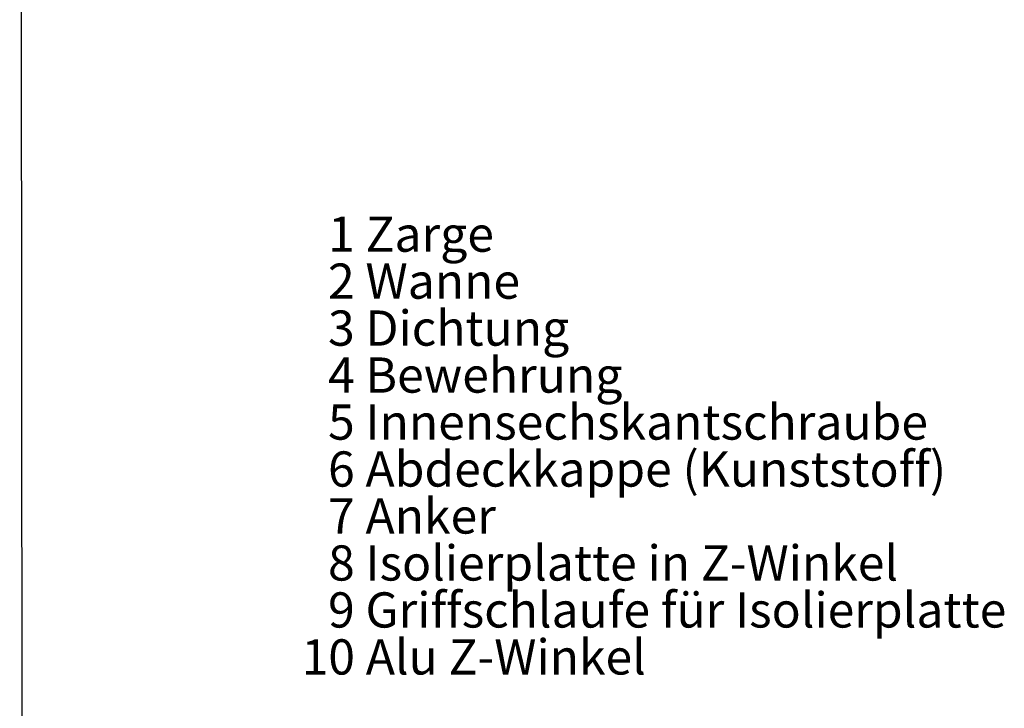
# Model space of a CAD drawing. Units: millimetres. Extents: x -148 to 202, y 8 to 290.
# Drawn here: x 13 to 96, y 129 to 187 of the extents above; entities that cross this region are included whole.
import ezdxf

# ---------------------------------------------------------------- set-up
doc = ezdxf.new("R2010")
doc.units = ezdxf.units.MM
doc.layers.add('FORMAT', color=7, linetype='Continuous')
doc.layers.add('SLD-0', color=7, linetype='Continuous')
doc.styles.add('SLDTEXTSTYLE0', font='TXT', dxfattribs={"width": 0.605})

# ---------------------------------------------------------------- blocks, each defined once
blk = doc.blocks.new('SW_NOTE_0_7')
at = {"layer": 'SLD-0', "color": 0, "char_height": 3, "attachment_point": 1, "style": 'SLDTEXTSTYLE0'}
for s, insert in [('1 Zarge', (2.25, 3.867)), ('2 Wanne', (2.25, -0.133)), ('3 Dichtung', (2.25, -4.133)), ('4 Bewehrung', (2.25, -8.133)), ('5 Innensechskantschraube', (2.25, -12.133)), ('6 Abdeckkappe (Kunststoff)', (2.25, -16.133)), ('7 Anker', (2.25, -20.133)), ('8 Isolierplatte in Z-Winkel', (2.25, -24.133)), ('9 Griffschlaufe für Isolierplatte', (2.25, -28.133)), ('10 Alu Z-Winkel', (0, -32.133))]:
    blk.add_mtext(s, dxfattribs=dict(at, insert=insert))

msp = doc.modelspace()

# ---------------------------------------------------------------- linework, layer by layer
at = {"layer": 'FORMAT'}
msp.add_line((12.5089, 289.9998), (12.8399, 8), dxfattribs=at)

# ---------------------------------------------------------------- block references
at = {"layer": 'SLD-0'}
msp.add_blockref('SW_NOTE_0_7', (36.512, 166.642), dxfattribs=at)

doc.saveas('drawing.dxf')
